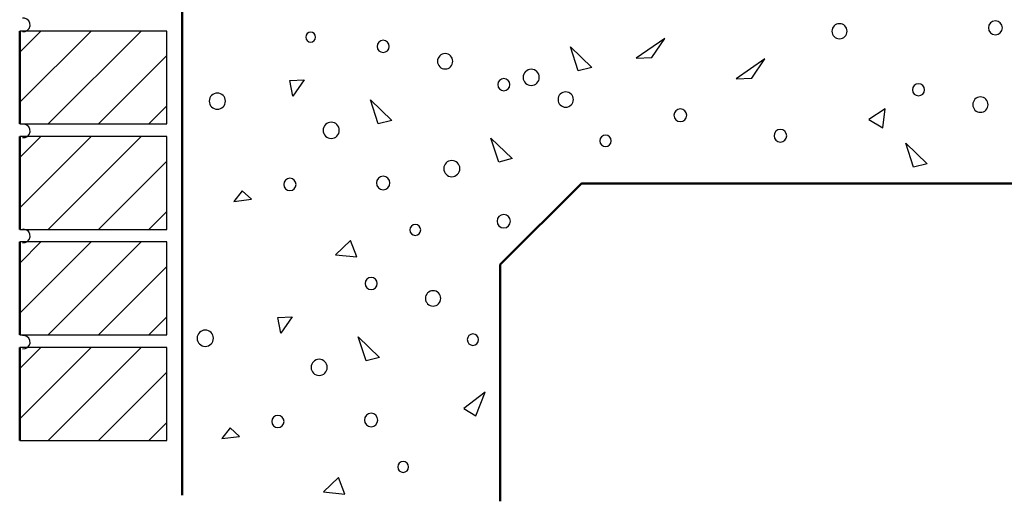
# Model space of a CAD drawing. Units: inches. Extents: x 3 to 803, y 0 to 612.
# Drawn here: x 82 to 536, y 0 to 222 of the extents above; entities that cross this region are included whole.
import ezdxf

# ---------------------------------------------------------------- set-up
doc = ezdxf.new("R2010")
doc.units = ezdxf.units.IN
doc.header["$MEASUREMENT"] = 0
doc.layers.add('BASE-OTHER', color=7, linetype='Continuous')

# ---------------------------------------------------------------- blocks, each defined once
blk = doc.blocks.new('block 2')
at = {"layer": 'BASE-OTHER', "color": 7, "lineweight": 50}
blk.add_lwpolyline([(673.47, 146.74), (340.57, 146.74), (303.13, 109.3), (303.13, 0.12)], dxfattribs=at)
blk = doc.blocks.new('block 5')
at = {"layer": 'BASE-OTHER', "color": 7, "lineweight": 25}
blk.add_lwpolyline([(200.57, 84.88), (207.14, 85.2), (201.88, 77.67), (200.57, 84.88)], dxfattribs=at)
blk = doc.blocks.new('block 6')
at = {"layer": 'BASE-OTHER', "color": 7, "lineweight": 25}
blk.add_lwpolyline([(237.65, 76.01), (247.5, 66.5), (241.27, 64.86), (237.65, 76.01)], dxfattribs=at)
blk = doc.blocks.new('block 7')
at = {"layer": 'BASE-OTHER', "color": 7, "lineweight": 25}
blk.add_lwpolyline([(178.59, 34.02), (174.65, 29.1), (182.85, 30.08), (178.59, 34.02)], dxfattribs=at)
blk = doc.blocks.new('block 8')
at = {"layer": 'BASE-OTHER', "color": 7, "lineweight": 25}
blk.add_lwpolyline([(228.47, 11.04), (221.57, 4.47), (231.42, 3.49), (228.47, 11.04)], dxfattribs=at)
blk = doc.blocks.new('block 9')
at = {"layer": 'BASE-OTHER', "color": 7, "lineweight": 25}
blk.add_lwpolyline([(296.1, 50.42), (286.25, 42.87), (291.81, 39.6), (296.1, 50.42)], dxfattribs=at)
blk = doc.blocks.new('block 10')
at = {"layer": 'BASE-OTHER', "color": 7, "lineweight": 25}
blk.add_open_spline([(215.88, 61.9), (215.88, 63.96), (217.54, 65.63), (219.6, 65.63), (221.66, 65.63), (223.33, 63.96), (223.33, 61.9), (223.33, 59.84), (221.66, 58.17), (219.6, 58.17), (217.54, 58.17), (215.88, 59.84), (215.88, 61.9), (215.88, 61.9), (215.88, 61.9), (215.88, 61.9)], degree=3, knots=[0, 0, 0, 0, 1, 1, 1, 2, 2, 2, 3, 3, 3, 4, 4, 4, 5, 5, 5, 5], dxfattribs=at)
blk = doc.blocks.new('block 11')
at = {"layer": 'BASE-OTHER', "color": 7, "lineweight": 25}
blk.add_open_spline([(163.34, 75.36), (163.34, 77.43), (165.02, 79.11), (167.09, 79.11), (169.16, 79.11), (170.84, 77.43), (170.84, 75.36), (170.84, 73.29), (169.16, 71.61), (167.09, 71.61), (165.02, 71.61), (163.34, 73.29), (163.34, 75.36), (163.34, 75.36), (163.34, 75.36), (163.34, 75.36)], degree=3, knots=[0, 0, 0, 0, 1, 1, 1, 2, 2, 2, 3, 3, 3, 4, 4, 4, 5, 5, 5, 5], dxfattribs=at)
blk = doc.blocks.new('block 12')
at = {"layer": 'BASE-OTHER', "color": 7, "lineweight": 25}
blk.add_open_spline([(197.75, 36.96), (197.75, 38.52), (199.01, 39.78), (200.57, 39.78), (202.13, 39.78), (203.39, 38.52), (203.39, 36.96), (203.39, 35.4), (202.13, 34.14), (200.57, 34.14), (199.01, 34.14), (197.75, 35.4), (197.75, 36.96), (197.75, 36.96), (197.75, 36.96), (197.75, 36.96)], degree=3, knots=[0, 0, 0, 0, 1, 1, 1, 2, 2, 2, 3, 3, 3, 4, 4, 4, 5, 5, 5, 5], dxfattribs=at)
blk = doc.blocks.new('block 13')
at = {"layer": 'BASE-OTHER', "color": 7, "lineweight": 25}
blk.add_open_spline([(255.82, 15.97), (255.82, 17.35), (256.95, 18.47), (258.33, 18.47), (259.72, 18.47), (260.84, 17.35), (260.84, 15.97), (260.84, 14.58), (259.72, 13.46), (258.33, 13.46), (256.95, 13.46), (255.82, 14.58), (255.82, 15.97), (255.82, 15.97), (255.82, 15.97), (255.82, 15.97)], degree=3, knots=[0, 0, 0, 0, 1, 1, 1, 2, 2, 2, 3, 3, 3, 4, 4, 4, 5, 5, 5, 5], dxfattribs=at)
blk = doc.blocks.new('block 14')
at = {"layer": 'BASE-OTHER', "color": 7, "lineweight": 25}
blk.add_open_spline([(240.46, 37.62), (240.46, 39.33), (241.85, 40.72), (243.56, 40.72), (245.27, 40.72), (246.66, 39.33), (246.66, 37.62), (246.66, 35.9), (245.27, 34.51), (243.56, 34.51), (241.85, 34.51), (240.46, 35.9), (240.46, 37.62), (240.46, 37.62), (240.46, 37.62), (240.46, 37.62)], degree=3, knots=[0, 0, 0, 0, 1, 1, 1, 2, 2, 2, 3, 3, 3, 4, 4, 4, 5, 5, 5, 5], dxfattribs=at)
blk = doc.blocks.new('block 15')
at = {"layer": 'BASE-OTHER', "color": 7, "lineweight": 25}
blk.add_open_spline([(268.58, 93.74), (268.58, 95.69), (270.17, 97.28), (272.12, 97.28), (274.07, 97.28), (275.66, 95.69), (275.66, 93.74), (275.66, 91.79), (274.07, 90.2), (272.12, 90.2), (270.17, 90.2), (268.58, 91.79), (268.58, 93.74), (268.58, 93.74), (268.58, 93.74), (268.58, 93.74)], degree=3, knots=[0, 0, 0, 0, 1, 1, 1, 2, 2, 2, 3, 3, 3, 4, 4, 4, 5, 5, 5, 5], dxfattribs=at)
blk = doc.blocks.new('block 16')
at = {"layer": 'BASE-OTHER', "color": 7, "lineweight": 25}
blk.add_open_spline([(240.77, 100.62), (240.77, 102.17), (242.02, 103.42), (243.56, 103.42), (245.1, 103.42), (246.35, 102.17), (246.35, 100.62), (246.35, 99.08), (245.1, 97.83), (243.56, 97.83), (242.02, 97.83), (240.77, 99.08), (240.77, 100.62), (240.77, 100.62), (240.77, 100.62), (240.77, 100.62)], degree=3, knots=[0, 0, 0, 0, 1, 1, 1, 2, 2, 2, 3, 3, 3, 4, 4, 4, 5, 5, 5, 5], dxfattribs=at)
blk = doc.blocks.new('block 17')
at = {"layer": 'BASE-OTHER', "color": 7, "lineweight": 25}
blk.add_open_spline([(287.88, 74.71), (287.88, 76.16), (289.05, 77.34), (290.51, 77.34), (291.96, 77.34), (293.14, 76.16), (293.14, 74.71), (293.14, 73.25), (291.96, 72.07), (290.51, 72.07), (289.05, 72.07), (287.88, 73.25), (287.88, 74.71), (287.88, 74.71), (287.88, 74.71), (287.88, 74.71)], degree=3, knots=[0, 0, 0, 0, 1, 1, 1, 2, 2, 2, 3, 3, 3, 4, 4, 4, 5, 5, 5, 5], dxfattribs=at)
blk = doc.blocks.new('block 19')
at = {"layer": 'BASE-OTHER', "color": 7, "lineweight": 25}
blk.add_open_spline([(246.33, 209.99), (246.33, 211.53), (247.58, 212.78), (249.13, 212.78), (250.67, 212.78), (251.92, 211.53), (251.92, 209.99), (251.92, 208.44), (250.67, 207.19), (249.13, 207.19), (247.58, 207.19), (246.33, 208.44), (246.33, 209.99), (246.33, 209.99), (246.33, 209.99), (246.33, 209.99)], degree=3, knots=[0, 0, 0, 0, 1, 1, 1, 2, 2, 2, 3, 3, 3, 4, 4, 4, 5, 5, 5, 5], dxfattribs=at)
blk = doc.blocks.new('block 20')
at = {"layer": 'BASE-OTHER', "color": 7, "lineweight": 25}
blk.add_open_spline([(274.15, 203.1), (274.15, 205.06), (275.73, 206.64), (277.69, 206.64), (279.64, 206.64), (281.22, 205.06), (281.22, 203.1), (281.22, 201.15), (279.64, 199.56), (277.69, 199.56), (275.73, 199.56), (274.15, 201.15), (274.15, 203.1), (274.15, 203.1), (274.15, 203.1), (274.15, 203.1)], degree=3, knots=[0, 0, 0, 0, 1, 1, 1, 2, 2, 2, 3, 3, 3, 4, 4, 4, 5, 5, 5, 5], dxfattribs=at)
blk = doc.blocks.new('block 21')
at = {"layer": 'BASE-OTHER', "color": 7, "lineweight": 25}
blk.add_open_spline([(246.02, 146.98), (246.02, 148.69), (247.41, 150.08), (249.13, 150.08), (250.84, 150.08), (252.23, 148.69), (252.23, 146.98), (252.23, 145.26), (250.84, 143.87), (249.13, 143.87), (247.41, 143.87), (246.02, 145.26), (246.02, 146.98), (246.02, 146.98), (246.02, 146.98), (246.02, 146.98)], degree=3, knots=[0, 0, 0, 0, 1, 1, 1, 2, 2, 2, 3, 3, 3, 4, 4, 4, 5, 5, 5, 5], dxfattribs=at)
blk = doc.blocks.new('block 22')
at = {"layer": 'BASE-OTHER', "color": 7, "lineweight": 25}
blk.add_open_spline([(261.39, 125.33), (261.39, 126.71), (262.51, 127.84), (263.9, 127.84), (265.28, 127.84), (266.41, 126.71), (266.41, 125.33), (266.41, 123.94), (265.28, 122.82), (263.9, 122.82), (262.51, 122.82), (261.39, 123.94), (261.39, 125.33), (261.39, 125.33), (261.39, 125.33), (261.39, 125.33)], degree=3, knots=[0, 0, 0, 0, 1, 1, 1, 2, 2, 2, 3, 3, 3, 4, 4, 4, 5, 5, 5, 5], dxfattribs=at)
blk = doc.blocks.new('block 23')
at = {"layer": 'BASE-OTHER', "color": 7, "lineweight": 25}
blk.add_open_spline([(203.32, 146.32), (203.32, 147.88), (204.58, 149.14), (206.14, 149.14), (207.7, 149.14), (208.96, 147.88), (208.96, 146.32), (208.96, 144.77), (207.7, 143.5), (206.14, 143.5), (204.58, 143.5), (203.32, 144.77), (203.32, 146.32), (203.32, 146.32), (203.32, 146.32), (203.32, 146.32)], degree=3, knots=[0, 0, 0, 0, 1, 1, 1, 2, 2, 2, 3, 3, 3, 4, 4, 4, 5, 5, 5, 5], dxfattribs=at)
blk = doc.blocks.new('block 24')
at = {"layer": 'BASE-OTHER', "color": 7, "lineweight": 25}
blk.add_open_spline([(168.91, 184.72), (168.91, 186.79), (170.59, 188.47), (172.66, 188.47), (174.72, 188.47), (176.4, 186.79), (176.4, 184.72), (176.4, 182.65), (174.72, 180.97), (172.66, 180.97), (170.59, 180.97), (168.91, 182.65), (168.91, 184.72), (168.91, 184.72), (168.91, 184.72), (168.91, 184.72)], degree=3, knots=[0, 0, 0, 0, 1, 1, 1, 2, 2, 2, 3, 3, 3, 4, 4, 4, 5, 5, 5, 5], dxfattribs=at)
blk = doc.blocks.new('block 25')
at = {"layer": 'BASE-OTHER', "color": 7, "lineweight": 25}
blk.add_open_spline([(221.44, 171.26), (221.44, 173.32), (223.11, 174.99), (225.17, 174.99), (227.23, 174.99), (228.9, 173.32), (228.9, 171.26), (228.9, 169.2), (227.23, 167.53), (225.17, 167.53), (223.11, 167.53), (221.44, 169.2), (221.44, 171.26), (221.44, 171.26), (221.44, 171.26), (221.44, 171.26)], degree=3, knots=[0, 0, 0, 0, 1, 1, 1, 2, 2, 2, 3, 3, 3, 4, 4, 4, 5, 5, 5, 5], dxfattribs=at)
blk = doc.blocks.new('block 26')
at = {"layer": 'BASE-OTHER', "color": 7, "lineweight": 25}
blk.add_open_spline([(213.38, 214.25), (213.38, 215.52), (214.4, 216.54), (215.66, 216.54), (216.93, 216.54), (217.95, 215.52), (217.95, 214.25), (217.95, 212.99), (216.93, 211.97), (215.66, 211.97), (214.4, 211.97), (213.38, 212.99), (213.38, 214.25), (213.38, 214.25), (213.38, 214.25), (213.38, 214.25)], degree=3, knots=[0, 0, 0, 0, 1, 1, 1, 2, 2, 2, 3, 3, 3, 4, 4, 4, 5, 5, 5, 5], dxfattribs=at)
blk = doc.blocks.new('block 28')
at = {"layer": 'BASE-OTHER', "color": 7, "lineweight": 25}
blk.add_lwpolyline([(234.03, 120.4), (227.14, 113.83), (236.99, 112.85), (234.03, 120.4)], dxfattribs=at)
blk = doc.blocks.new('block 29')
at = {"layer": 'BASE-OTHER', "color": 7, "lineweight": 25}
blk.add_lwpolyline([(184.15, 143.38), (180.21, 138.46), (188.41, 139.44), (184.15, 143.38)], dxfattribs=at)
blk = doc.blocks.new('block 30')
at = {"layer": 'BASE-OTHER', "color": 7, "lineweight": 25}
blk.add_lwpolyline([(243.22, 185.37), (253.07, 175.86), (246.84, 174.22), (243.22, 185.37)], dxfattribs=at)
blk = doc.blocks.new('block 31')
at = {"layer": 'BASE-OTHER', "color": 7, "lineweight": 25}
blk.add_lwpolyline([(206.14, 194.24), (212.71, 194.57), (207.44, 187.03), (206.14, 194.24)], dxfattribs=at)
blk = doc.blocks.new('block 33')
at = {"layer": 'BASE-OTHER', "color": 7, "lineweight": 25}
blk.add_open_spline([(383.21, 178.22), (383.21, 179.84), (384.52, 181.15), (386.13, 181.15), (387.75, 181.15), (389.06, 179.84), (389.06, 178.22), (389.06, 176.61), (387.75, 175.3), (386.13, 175.3), (384.52, 175.3), (383.21, 176.61), (383.21, 178.22), (383.21, 178.22), (383.21, 178.22), (383.21, 178.22)], degree=3, knots=[0, 0, 0, 0, 1, 1, 1, 2, 2, 2, 3, 3, 3, 4, 4, 4, 5, 5, 5, 5], dxfattribs=at)
blk = doc.blocks.new('block 34')
at = {"layer": 'BASE-OTHER', "color": 7, "lineweight": 25}
blk.add_open_spline([(349.03, 166.42), (349.03, 167.87), (350.21, 169.05), (351.67, 169.05), (353.12, 169.05), (354.3, 167.87), (354.3, 166.42), (354.3, 164.96), (353.12, 163.78), (351.67, 163.78), (350.21, 163.78), (349.03, 164.96), (349.03, 166.42), (349.03, 166.42), (349.03, 166.42), (349.03, 166.42)], degree=3, knots=[0, 0, 0, 0, 1, 1, 1, 2, 2, 2, 3, 3, 3, 4, 4, 4, 5, 5, 5, 5], dxfattribs=at)
blk = doc.blocks.new('block 35')
at = {"layer": 'BASE-OTHER', "color": 7, "lineweight": 25}
blk.add_open_spline([(301.92, 192.34), (301.92, 193.88), (303.18, 195.13), (304.72, 195.13), (306.26, 195.13), (307.51, 193.88), (307.51, 192.34), (307.51, 190.79), (306.26, 189.54), (304.72, 189.54), (303.18, 189.54), (301.92, 190.79), (301.92, 192.34), (301.92, 192.34), (301.92, 192.34), (301.92, 192.34)], degree=3, knots=[0, 0, 0, 0, 1, 1, 1, 2, 2, 2, 3, 3, 3, 4, 4, 4, 5, 5, 5, 5], dxfattribs=at)
blk = doc.blocks.new('block 36')
at = {"layer": 'BASE-OTHER', "color": 7, "lineweight": 25}
blk.add_open_spline([(329.74, 185.45), (329.74, 187.41), (331.32, 188.99), (333.28, 188.99), (335.23, 188.99), (336.81, 187.41), (336.81, 185.45), (336.81, 183.5), (335.23, 181.91), (333.28, 181.91), (331.32, 181.91), (329.74, 183.5), (329.74, 185.45), (329.74, 185.45), (329.74, 185.45), (329.74, 185.45)], degree=3, knots=[0, 0, 0, 0, 1, 1, 1, 2, 2, 2, 3, 3, 3, 4, 4, 4, 5, 5, 5, 5], dxfattribs=at)
blk = doc.blocks.new('block 37')
at = {"layer": 'BASE-OTHER', "color": 7, "lineweight": 25}
blk.add_open_spline([(301.62, 129.33), (301.62, 131.04), (303, 132.43), (304.72, 132.43), (306.43, 132.43), (307.82, 131.04), (307.82, 129.33), (307.82, 127.61), (306.43, 126.22), (304.72, 126.22), (303, 126.22), (301.62, 127.61), (301.62, 129.33), (301.62, 129.33), (301.62, 129.33), (301.62, 129.33)], degree=3, knots=[0, 0, 0, 0, 1, 1, 1, 2, 2, 2, 3, 3, 3, 4, 4, 4, 5, 5, 5, 5], dxfattribs=at)
blk = doc.blocks.new('block 38')
at = {"layer": 'BASE-OTHER', "color": 7, "lineweight": 25}
blk.add_open_spline([(277.03, 153.61), (277.03, 155.67), (278.7, 157.34), (280.76, 157.34), (282.82, 157.34), (284.49, 155.67), (284.49, 153.61), (284.49, 151.55), (282.82, 149.88), (280.76, 149.88), (278.7, 149.88), (277.03, 151.55), (277.03, 153.61), (277.03, 153.61), (277.03, 153.61), (277.03, 153.61)], degree=3, knots=[0, 0, 0, 0, 1, 1, 1, 2, 2, 2, 3, 3, 3, 4, 4, 4, 5, 5, 5, 5], dxfattribs=at)
blk = doc.blocks.new('block 39')
at = {"layer": 'BASE-OTHER', "color": 7, "lineweight": 25}
blk.add_lwpolyline([(298.81, 167.72), (308.66, 158.21), (302.43, 156.57), (298.81, 167.72)], dxfattribs=at)
blk = doc.blocks.new('block 40')
at = {"layer": 'BASE-OTHER', "color": 7, "lineweight": 25}
blk.add_lwpolyline([(378.92, 213.68), (365.78, 204.49), (373.01, 204.81), (378.92, 213.68)], dxfattribs=at)
blk = doc.blocks.new('block 42')
at = {"layer": 'BASE-OTHER', "color": 7, "lineweight": 25}
blk.add_lwpolyline([(490.04, 165.38), (499.89, 155.86), (493.66, 154.22), (490.04, 165.38)], dxfattribs=at)
blk = doc.blocks.new('block 44')
at = {"layer": 'BASE-OTHER', "color": 7, "lineweight": 25}
blk.add_open_spline([(520.97, 183.1), (520.97, 185.06), (522.55, 186.64), (524.51, 186.64), (526.46, 186.64), (528.04, 185.06), (528.04, 183.1), (528.04, 181.15), (526.46, 179.57), (524.51, 179.57), (522.55, 179.57), (520.97, 181.15), (520.97, 183.1), (520.97, 183.1), (520.97, 183.1), (520.97, 183.1)], degree=3, knots=[0, 0, 0, 0, 1, 1, 1, 2, 2, 2, 3, 3, 3, 4, 4, 4, 5, 5, 5, 5], dxfattribs=at)
blk = doc.blocks.new('block 45')
at = {"layer": 'BASE-OTHER', "color": 7, "lineweight": 25}
blk.add_open_spline([(493.15, 189.99), (493.15, 191.53), (494.4, 192.78), (495.95, 192.78), (497.49, 192.78), (498.74, 191.53), (498.74, 189.99), (498.74, 188.44), (497.49, 187.19), (495.95, 187.19), (494.4, 187.19), (493.15, 188.44), (493.15, 189.99), (493.15, 189.99), (493.15, 189.99), (493.15, 189.99)], degree=3, knots=[0, 0, 0, 0, 1, 1, 1, 2, 2, 2, 3, 3, 3, 4, 4, 4, 5, 5, 5, 5], dxfattribs=at)
blk = doc.blocks.new('block 46')
at = {"layer": 'BASE-OTHER', "color": 7, "lineweight": 25}
blk.add_open_spline([(528.18, 218.54), (528.18, 220.32), (529.62, 221.76), (531.4, 221.76), (533.18, 221.76), (534.62, 220.32), (534.62, 218.54), (534.62, 216.76), (533.18, 215.32), (531.4, 215.32), (529.62, 215.32), (528.18, 216.76), (528.18, 218.54), (528.18, 218.54), (528.18, 218.54), (528.18, 218.54)], degree=3, knots=[0, 0, 0, 0, 1, 1, 1, 2, 2, 2, 3, 3, 3, 4, 4, 4, 5, 5, 5, 5], dxfattribs=at)
blk = doc.blocks.new('block 49')
at = {"layer": 'BASE-OTHER', "color": 7, "lineweight": 25}
blk.add_open_spline([(456.05, 216.98), (456.05, 218.9), (457.61, 220.46), (459.53, 220.46), (461.45, 220.46), (463.01, 218.9), (463.01, 216.98), (463.01, 215.06), (461.45, 213.5), (459.53, 213.5), (457.61, 213.5), (456.05, 215.06), (456.05, 216.98), (456.05, 216.98), (456.05, 216.98), (456.05, 216.98)], degree=3, knots=[0, 0, 0, 0, 1, 1, 1, 2, 2, 2, 3, 3, 3, 4, 4, 4, 5, 5, 5, 5], dxfattribs=at)
blk = doc.blocks.new('block 50')
at = {"layer": 'BASE-OTHER', "color": 7, "lineweight": 25}
blk.add_open_spline([(429.38, 168.74), (429.38, 170.35), (430.68, 171.66), (432.3, 171.66), (433.91, 171.66), (435.22, 170.35), (435.22, 168.74), (435.22, 167.12), (433.91, 165.81), (432.3, 165.81), (430.68, 165.81), (429.38, 167.12), (429.38, 168.74), (429.38, 168.74), (429.38, 168.74), (429.38, 168.74)], degree=3, knots=[0, 0, 0, 0, 1, 1, 1, 2, 2, 2, 3, 3, 3, 4, 4, 4, 5, 5, 5, 5], dxfattribs=at)
blk = doc.blocks.new('block 51')
at = {"layer": 'BASE-OTHER', "color": 7, "lineweight": 25}
blk.add_lwpolyline([(480.55, 181.22), (473, 176.29), (479.57, 172.35), (480.55, 181.22)], dxfattribs=at)
blk = doc.blocks.new('block 52')
at = {"layer": 'BASE-OTHER', "color": 7, "lineweight": 25}
blk.add_lwpolyline([(425.08, 204.19), (411.94, 195), (419.18, 195.33), (425.08, 204.19)], dxfattribs=at)
blk = doc.blocks.new('block 53')
at = {"layer": 'BASE-OTHER', "color": 7, "lineweight": 25}
blk.add_lwpolyline([(335.43, 209.8), (345.28, 200.28), (339.05, 198.65), (335.43, 209.8)], dxfattribs=at)
blk = doc.blocks.new('block 54')
at = {"layer": 'BASE-OTHER', "color": 7, "lineweight": 25}
blk.add_open_spline([(313.65, 195.69), (313.65, 197.75), (315.32, 199.42), (317.38, 199.42), (319.44, 199.42), (321.11, 197.75), (321.11, 195.69), (321.11, 193.63), (319.44, 191.96), (317.38, 191.96), (315.32, 191.96), (313.65, 193.63), (313.65, 195.69), (313.65, 195.69), (313.65, 195.69), (313.65, 195.69)], degree=3, knots=[0, 0, 0, 0, 1, 1, 1, 2, 2, 2, 3, 3, 3, 4, 4, 4, 5, 5, 5, 5], dxfattribs=at)
blk = doc.blocks.new('block 62')
at = {"layer": 'BASE-OTHER', "color": 7, "lineweight": 50}
blk.add_lwpolyline([(81.52, 217.08), (81.52, 174.19)], dxfattribs=at)
blk = doc.blocks.new('block 63')
at = {"layer": 'BASE-OTHER', "color": 7, "lineweight": 25}
blk.add_lwpolyline([(81.52, 174.19), (149.37, 174.19)], dxfattribs=at)
blk = doc.blocks.new('block 64')
at = {"layer": 'BASE-OTHER', "color": 7, "lineweight": 25}
blk.add_lwpolyline([(149.37, 217.08), (81.52, 217.08)], dxfattribs=at)
blk = doc.blocks.new('block 65')
at = {"layer": 'BASE-OTHER', "color": 7, "lineweight": 25}
blk.add_lwpolyline([(149.37, 174.19), (149.37, 217.08)], dxfattribs=at)
blk = doc.blocks.new('block 66')
at = {"layer": 'BASE-OTHER', "color": 7, "lineweight": 50}
blk.add_lwpolyline([(81.52, 168.41), (81.52, 125.52)], dxfattribs=at)
blk = doc.blocks.new('block 67')
at = {"layer": 'BASE-OTHER', "color": 7, "lineweight": 25}
blk.add_lwpolyline([(81.52, 125.52), (149.37, 125.52)], dxfattribs=at)
blk = doc.blocks.new('block 68')
at = {"layer": 'BASE-OTHER', "color": 7, "lineweight": 25}
blk.add_lwpolyline([(149.37, 168.41), (81.52, 168.41)], dxfattribs=at)
blk = doc.blocks.new('block 69')
at = {"layer": 'BASE-OTHER', "color": 7, "lineweight": 25}
blk.add_lwpolyline([(149.37, 125.52), (149.37, 168.41)], dxfattribs=at)
blk = doc.blocks.new('block 70')
at = {"layer": 'BASE-OTHER', "color": 7, "lineweight": 50}
blk.add_lwpolyline([(81.52, 119.75), (81.52, 76.85)], dxfattribs=at)
blk = doc.blocks.new('block 71')
at = {"layer": 'BASE-OTHER', "color": 7, "lineweight": 25}
blk.add_lwpolyline([(81.52, 76.85), (149.37, 76.85)], dxfattribs=at)
blk = doc.blocks.new('block 72')
at = {"layer": 'BASE-OTHER', "color": 7, "lineweight": 25}
blk.add_lwpolyline([(149.37, 119.75), (81.52, 119.75)], dxfattribs=at)
blk = doc.blocks.new('block 73')
at = {"layer": 'BASE-OTHER', "color": 7, "lineweight": 25}
blk.add_lwpolyline([(149.37, 76.85), (149.37, 119.75)], dxfattribs=at)
blk = doc.blocks.new('block 74')
at = {"layer": 'BASE-OTHER', "color": 7, "lineweight": 50}
blk.add_lwpolyline([(81.52, 71.08), (81.52, 28.19)], dxfattribs=at)
blk = doc.blocks.new('block 75')
at = {"layer": 'BASE-OTHER', "color": 7, "lineweight": 25}
blk.add_lwpolyline([(81.52, 28.19), (149.37, 28.19)], dxfattribs=at)
blk = doc.blocks.new('block 76')
at = {"layer": 'BASE-OTHER', "color": 7, "lineweight": 25}
blk.add_lwpolyline([(149.37, 71.08), (81.52, 71.08)], dxfattribs=at)
blk = doc.blocks.new('block 77')
at = {"layer": 'BASE-OTHER', "color": 7, "lineweight": 25}
blk.add_lwpolyline([(149.37, 28.19), (149.37, 71.08)], dxfattribs=at)
blk = doc.blocks.new('block 78')
at = {"layer": 'BASE-OTHER', "color": 7, "lineweight": 25}
blk.add_open_spline([(82.83, 216.83), (84.53, 216.59), (86.09, 217.78), (86.33, 219.47), (86.57, 221.17), (85.38, 222.74), (83.69, 222.98), (83.4, 223.02), (83.12, 223.02), (82.83, 222.98)], degree=3, knots=[0, 0, 0, 0, 1, 1, 1, 2, 2, 2, 3, 3, 3, 3], dxfattribs=at)
blk = doc.blocks.new('block 79')
at = {"layer": 'BASE-OTHER', "color": 7, "lineweight": 25}
blk.add_open_spline([(82.83, 167.88), (84.53, 167.64), (86.09, 168.83), (86.33, 170.52), (86.57, 172.22), (85.38, 173.79), (83.69, 174.03), (83.4, 174.06), (83.12, 174.07), (82.83, 174.03)], degree=3, knots=[0, 0, 0, 0, 1, 1, 1, 2, 2, 2, 3, 3, 3, 3], dxfattribs=at)
blk = doc.blocks.new('block 80')
at = {"layer": 'BASE-OTHER', "color": 7, "lineweight": 25}
blk.add_open_spline([(82.83, 119.42), (84.53, 119.19), (86.09, 120.37), (86.33, 122.07), (86.57, 123.77), (85.38, 125.33), (83.69, 125.57), (83.4, 125.61), (83.12, 125.61), (82.83, 125.57)], degree=3, knots=[0, 0, 0, 0, 1, 1, 1, 2, 2, 2, 3, 3, 3, 3], dxfattribs=at)
blk = doc.blocks.new('block 81')
at = {"layer": 'BASE-OTHER', "color": 7, "lineweight": 25}
blk.add_open_spline([(82.83, 70.47), (84.53, 70.24), (86.09, 71.42), (86.33, 73.12), (86.57, 74.82), (85.38, 76.38), (83.69, 76.62), (83.4, 76.66), (83.12, 76.66), (82.83, 76.62)], degree=3, knots=[0, 0, 0, 0, 1, 1, 1, 2, 2, 2, 3, 3, 3, 3], dxfattribs=at)
blk = doc.blocks.new('block 194')
at = {"layer": 'BASE-OTHER', "color": 7, "lineweight": 50}
blk.add_lwpolyline([(156.49, 2.93), (156.49, 265.84), (210.07, 265.84), (521.39, 235.78), (696.95, 235.78)], dxfattribs=at)
blk = doc.blocks.new('block 249')
at = {"color": 7, "lineweight": 25}
blk.add_lwpolyline([(81.52, 184.18), (114.42, 217.08)], dxfattribs=at)
blk = doc.blocks.new('block 250')
at = {"color": 7, "lineweight": 25}
blk.add_lwpolyline([(81.52, 207.34), (91.25, 217.08)], dxfattribs=at)
blk = doc.blocks.new('block 251')
at = {"color": 7, "lineweight": 25}
blk.add_lwpolyline([(94.68, 174.19), (137.58, 217.08)], dxfattribs=at)
blk = doc.blocks.new('block 252')
at = {"color": 7, "lineweight": 25}
blk.add_lwpolyline([(117.84, 174.19), (149.37, 205.71)], dxfattribs=at)
blk = doc.blocks.new('block 253')
at = {"color": 7, "lineweight": 25}
blk.add_lwpolyline([(141.01, 174.19), (149.37, 182.55)], dxfattribs=at)
blk = doc.blocks.new('block 254')
at = {"color": 7, "lineweight": 25}
blk.add_lwpolyline([(81.52, 135.52), (114.42, 168.41)], dxfattribs=at)
blk = doc.blocks.new('block 255')
at = {"color": 7, "lineweight": 25}
blk.add_lwpolyline([(81.52, 158.68), (91.25, 168.41)], dxfattribs=at)
blk = doc.blocks.new('block 256')
at = {"color": 7, "lineweight": 25}
blk.add_lwpolyline([(94.68, 125.52), (137.58, 168.41)], dxfattribs=at)
blk = doc.blocks.new('block 257')
at = {"color": 7, "lineweight": 25}
blk.add_lwpolyline([(117.84, 125.52), (149.37, 157.04)], dxfattribs=at)
blk = doc.blocks.new('block 258')
at = {"color": 7, "lineweight": 25}
blk.add_lwpolyline([(141.01, 125.52), (149.37, 133.88)], dxfattribs=at)
blk = doc.blocks.new('block 259')
at = {"color": 7, "lineweight": 25}
blk.add_lwpolyline([(81.52, 86.85), (114.42, 119.75)], dxfattribs=at)
blk = doc.blocks.new('block 260')
at = {"color": 7, "lineweight": 25}
blk.add_lwpolyline([(81.52, 110.01), (91.25, 119.75)], dxfattribs=at)
blk = doc.blocks.new('block 261')
at = {"color": 7, "lineweight": 25}
blk.add_lwpolyline([(94.68, 76.85), (137.58, 119.75)], dxfattribs=at)
blk = doc.blocks.new('block 262')
at = {"color": 7, "lineweight": 25}
blk.add_lwpolyline([(117.84, 76.85), (149.37, 108.38)], dxfattribs=at)
blk = doc.blocks.new('block 263')
at = {"color": 7, "lineweight": 25}
blk.add_lwpolyline([(141.01, 76.85), (149.37, 85.22)], dxfattribs=at)
blk = doc.blocks.new('block 264')
at = {"color": 7, "lineweight": 25}
blk.add_lwpolyline([(81.52, 38.19), (114.42, 71.08)], dxfattribs=at)
blk = doc.blocks.new('block 265')
at = {"color": 7, "lineweight": 25}
blk.add_lwpolyline([(81.52, 61.35), (91.25, 71.08)], dxfattribs=at)
blk = doc.blocks.new('block 266')
at = {"color": 7, "lineweight": 25}
blk.add_lwpolyline([(94.68, 28.19), (137.58, 71.08)], dxfattribs=at)
blk = doc.blocks.new('block 267')
at = {"color": 7, "lineweight": 25}
blk.add_lwpolyline([(117.84, 28.19), (149.37, 59.71)], dxfattribs=at)
blk = doc.blocks.new('block 268')
at = {"color": 7, "lineweight": 25}
blk.add_lwpolyline([(141.01, 28.19), (149.37, 36.55)], dxfattribs=at)

msp = doc.modelspace()

# ---------------------------------------------------------------- block references
for name in ['block 249', 'block 250', 'block 251', 'block 252', 'block 253', 'block 254', 'block 255', 'block 256', 'block 257', 'block 258', 'block 259', 'block 260', 'block 261', 'block 262', 'block 263', 'block 264', 'block 265', 'block 266', 'block 267', 'block 268']:
    msp.add_blockref(name, (0, 0))
at = {"layer": 'BASE-OTHER'}
for name in ['block 194', 'block 78', 'block 49', 'block 46', 'block 62', 'block 64', 'block 65', 'block 26', 'block 40', 'block 19', 'block 53', 'block 20', 'block 52', 'block 54', 'block 31', 'block 35', 'block 45', 'block 24', 'block 36', 'block 44', 'block 30', 'block 33', 'block 51', 'block 63', 'block 79', 'block 25', 'block 66', 'block 68', 'block 69', 'block 34', 'block 50', 'block 39', 'block 42', 'block 38', 'block 21', 'block 23', 'block 2', 'block 29', 'block 37', 'block 22', 'block 67', 'block 80', 'block 70', 'block 72', 'block 73', 'block 28', 'block 16', 'block 15', 'block 5', 'block 11', 'block 17', 'block 71', 'block 81', 'block 6', 'block 74', 'block 76', 'block 77', 'block 10', 'block 9', 'block 12', 'block 14', 'block 7', 'block 75', 'block 13', 'block 8']:
    msp.add_blockref(name, (0, 0), dxfattribs=at)

doc.saveas('drawing.dxf')
